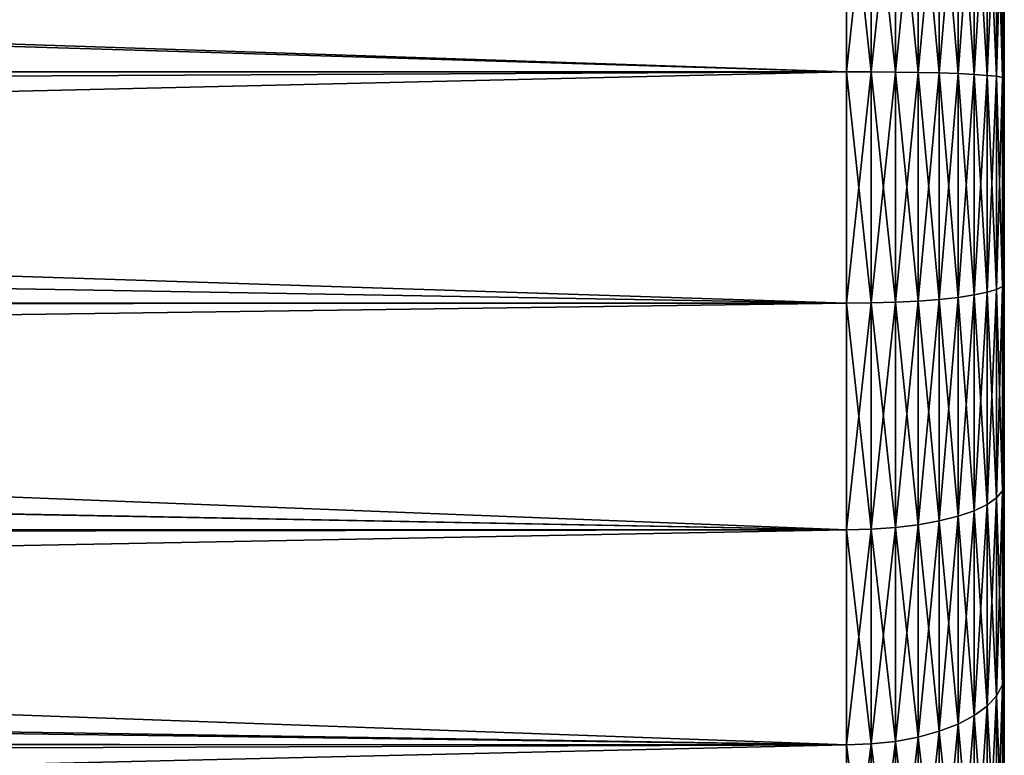
# Model space of a CAD drawing. Extents: x -145 to 245, y -234 to 40.
# Drawn here: x -80 to -75, y -3 to 1 of the extents above; entities that cross this region are included whole.
import ezdxf

# ---------------------------------------------------------------- set-up
doc = ezdxf.new("R2010")
doc.units = 0
doc.layers.add('L2', color=7, linetype='CONTINUOUS')

msp = doc.modelspace()

# ---------------------------------------------------------------- linework, layer by layer
at = {"layer": 'L2', "color": 254}
for points in [[(-108.5278, 1.367016, 70.49583), (-108.6245, 1.277209, 70.52328), (-75.75, 0.275868, 70.64414)], [(-75.75, 0.275868, 70.64414), (-75.75, 1.369415, 70.50411), (-108.5278, 1.367016, 70.49583)], [(-75.75, 1.369415, 57.79589), (-102.832, 0.275564, 57.66048), (-102.8619, 0.713624, 57.68929)], [(-75.75, 0.275868, 57.65586), (-102.832, 0.275564, 57.66048), (-75.75, 1.369415, 57.79589)], [(-75.75, 1.369415, 57.79589), (-75.63268, 1.36747, 57.80492), (-75.75, 0.275868, 57.65586)], [(-75.75, 0.275868, 70.64414), (-75.63268, 0.275476, 70.63492), (-75.75, 1.369415, 70.50411)], [(-75.75, 1.369415, 70.50411), (-75.63268, 0.275476, 70.63492), (-75.63268, 1.36747, 70.49508)], [(-75.75, 0.275868, 57.65586), (-75.63268, 1.36747, 57.80492), (-75.63268, 0.275476, 57.66508)], [(-75.63268, 1.36747, 57.80492), (-75.51824, 1.361682, 57.83178), (-75.63268, 0.275476, 57.66508)], [(-75.63268, 0.275476, 70.63492), (-75.51824, 0.27431, 70.60747), (-75.63268, 1.36747, 70.49508)], [(-75.63268, 1.36747, 70.49508), (-75.51824, 0.27431, 70.60747), (-75.51824, 1.361682, 70.46822)], [(-75.63268, 0.275476, 57.66508), (-75.51824, 1.361682, 57.83178), (-75.51824, 0.27431, 57.69253)], [(-75.51824, 1.361682, 57.83178), (-75.40951, 1.352193, 57.8758), (-75.51824, 0.27431, 57.69253)], [(-75.51824, 0.27431, 70.60747), (-75.40951, 0.272399, 70.56247), (-75.51824, 1.361682, 70.46822)], [(-75.51824, 1.361682, 70.46822), (-75.40951, 0.272399, 70.56247), (-75.40951, 1.352193, 70.4242)], [(-75.51824, 0.27431, 57.69253), (-75.40951, 1.352193, 57.8758), (-75.40951, 0.272399, 57.73753)], [(-75.40951, 1.352193, 57.8758), (-75.30916, 1.339238, 57.93591), (-75.40951, 0.272399, 57.73753)], [(-75.40951, 0.272399, 70.56247), (-75.30916, 0.269789, 70.50104), (-75.40951, 1.352193, 70.4242)], [(-75.40951, 1.352193, 70.4242), (-75.30916, 0.269789, 70.50104), (-75.30916, 1.339238, 70.36409)], [(-75.40951, 0.272399, 57.73753), (-75.30916, 1.339238, 57.93591), (-75.30916, 0.269789, 57.79896)], [(-75.30916, 1.339238, 57.93591), (-75.21967, 1.323135, 58.01063), (-75.30916, 0.269789, 57.79896)], [(-75.30916, 0.269789, 70.50104), (-75.21967, 0.266545, 70.42467), (-75.30916, 1.339238, 70.36409)], [(-75.30916, 1.339238, 70.36409), (-75.21967, 0.266545, 70.42467), (-75.21967, 1.323135, 70.28937)], [(-75.30916, 0.269789, 57.79896), (-75.21967, 1.323135, 58.01063), (-75.21967, 0.266545, 57.87533)], [(-75.21967, 1.323135, 58.01063), (-75.14324, 1.304281, 58.09811), (-75.21967, 0.266545, 57.87533)], [(-75.21967, 0.266545, 70.42467), (-75.14324, 0.262747, 70.33526), (-75.21967, 1.323135, 70.28937)], [(-75.21967, 1.323135, 70.28937), (-75.14324, 0.262747, 70.33526), (-75.14324, 1.304281, 70.20189)], [(-75.75, 0.275868, 70.64414), (-108.6245, 1.277209, 70.52328), (-109.705, 0.273969, 70.62282)], [(-75.21967, 0.266545, 57.87533), (-75.14324, 1.304281, 58.09811), (-75.14324, 0.262747, 57.96474)], [(-75.14324, 1.304281, 58.09811), (-75.08174, 1.283141, 58.19621), (-75.14324, 0.262747, 57.96474)], [(-75.14324, 0.262747, 70.33526), (-75.08174, 0.258488, 70.23501), (-75.14324, 1.304281, 70.20189)], [(-75.14324, 1.304281, 70.20189), (-75.08174, 0.258488, 70.23501), (-75.08174, 1.283141, 70.10379)], [(-75.14324, 0.262747, 57.96474), (-75.08174, 1.283141, 58.19621), (-75.08174, 0.258488, 58.06499)], [(-75.08174, 1.283141, 58.19621), (-75.03671, 1.260233, 58.3025), (-75.08174, 0.258488, 58.06499)], [(-75.08174, 0.258488, 70.23501), (-75.03671, 0.253873, 70.12637), (-75.08174, 1.283141, 70.10379)], [(-75.08174, 1.283141, 70.10379), (-75.03671, 0.253873, 70.12637), (-75.03671, 1.260233, 69.9975)], [(-75.08174, 0.258488, 58.06499), (-75.03671, 1.260233, 58.3025), (-75.03671, 0.253873, 58.17363)], [(-75.03671, 1.260233, 58.3025), (-75.00923, 1.236124, 58.41437), (-75.03671, 0.253873, 58.17363)], [(-75.03671, 0.253873, 70.12637), (-75.00923, 0.249016, 70.01204), (-75.03671, 1.260233, 69.9975)], [(-75.03671, 1.260233, 69.9975), (-75.00923, 0.249016, 70.01204), (-75.00923, 1.236124, 69.88563)], [(-75.03671, 0.253873, 58.17363), (-75.00923, 1.236124, 58.41437), (-75.00923, 0.249016, 58.28796)], [(-75.00923, 1.236124, 58.41437), (-75, 1.211406, 58.52906), (-75.00923, 0.249016, 58.28796)], [(-75.00923, 0.249016, 70.01204), (-75, 0.244037, 69.89482), (-75.00923, 1.236124, 69.88563)], [(-75.00923, 1.236124, 69.88563), (-75, 0.244037, 69.89482), (-75, 1.211406, 69.77094)], [(-75.00923, 0.249016, 58.28796), (-75, 1.211406, 58.52906), (-75, 0.244037, 58.40518)], [(-75, 1.211406, 58.52906), (-75, -1.683731, 69.64796), (-75, 0.244037, 58.40518)], [(-75, 0.244037, 69.89482), (-75, -1.683731, 69.64796), (-75, 1.211406, 58.52906)], [(-75, 0.244037, 69.89482), (-75, 1.211406, 58.52906), (-75, 1.211406, 69.77094)], [(-75.75, 0.275868, 70.64414), (-109.705, 0.273969, 70.62282), (-75.75, -0.825616, 70.59735)], [(-75.75, -0.825616, 70.59735), (-109.705, 0.273969, 70.62282), (-109.1141, -0.822594, 70.56839)], [(-75.75, 0.275868, 57.65586), (-102.8226, 0.138762, 57.65148), (-102.832, 0.275564, 57.66048)], [(-75.75, -0.825616, 57.70265), (-102.8313, -0.356788, 57.6598), (-75.75, 0.275868, 57.65586)], [(-75.75, 0.275868, 57.65586), (-102.8313, -0.356788, 57.6598), (-102.8226, 0.138762, 57.65148)], [(-75.75, 0.275868, 57.65586), (-75.63268, 0.275476, 57.66508), (-75.75, -0.825616, 57.70265)], [(-75.75, -0.825616, 70.59735), (-75.63268, -0.824443, 70.58819), (-75.75, 0.275868, 70.64414)], [(-75.75, 0.275868, 70.64414), (-75.63268, -0.824443, 70.58819), (-75.63268, 0.275476, 70.63492)], [(-75.75, -0.825616, 57.70265), (-75.63268, 0.275476, 57.66508), (-75.63268, -0.824443, 57.71181)], [(-75.63268, 0.275476, 57.66508), (-75.51824, 0.27431, 57.69253), (-75.63268, -0.824443, 57.71181)], [(-75.63268, -0.824443, 70.58819), (-75.51824, -0.820953, 70.56094), (-75.63268, 0.275476, 70.63492)], [(-75.63268, 0.275476, 70.63492), (-75.51824, -0.820953, 70.56094), (-75.51824, 0.27431, 70.60747)], [(-75.63268, -0.824443, 57.71181), (-75.51824, 0.27431, 57.69253), (-75.51824, -0.820953, 57.73906)], [(-75.51824, 0.27431, 57.69253), (-75.40951, 0.272399, 57.73753), (-75.51824, -0.820953, 57.73906)], [(-75.51824, -0.820953, 70.56094), (-75.40951, -0.815233, 70.51627), (-75.51824, 0.27431, 70.60747)], [(-75.51824, 0.27431, 70.60747), (-75.40951, -0.815233, 70.51627), (-75.40951, 0.272399, 70.56247)], [(-75.51824, -0.820953, 57.73906), (-75.40951, 0.272399, 57.73753), (-75.40951, -0.815233, 57.78373)], [(-75.40951, 0.272399, 57.73753), (-75.30916, 0.269789, 57.79896), (-75.40951, -0.815233, 57.78373)], [(-75.40951, -0.815233, 70.51627), (-75.30916, -0.807422, 70.45528), (-75.40951, 0.272399, 70.56247)], [(-75.40951, 0.272399, 70.56247), (-75.30916, -0.807422, 70.45528), (-75.30916, 0.269789, 70.50104)], [(-75.40951, -0.815233, 57.78373), (-75.30916, 0.269789, 57.79896), (-75.30916, -0.807422, 57.84472)], [(-75.30916, 0.269789, 57.79896), (-75.21967, 0.266545, 57.87533), (-75.30916, -0.807422, 57.84472)], [(-75.30916, -0.807422, 70.45528), (-75.21967, -0.797714, 70.37947), (-75.30916, 0.269789, 70.50104)], [(-75.30916, 0.269789, 70.50104), (-75.21967, -0.797714, 70.37947), (-75.21967, 0.266545, 70.42467)], [(-75.30916, -0.807422, 57.84472), (-75.21967, 0.266545, 57.87533), (-75.21967, -0.797714, 57.92054)], [(-75.21967, 0.266545, 57.87533), (-75.14324, 0.262747, 57.96474), (-75.21967, -0.797714, 57.92054)], [(-75.21967, -0.797714, 70.37947), (-75.14324, -0.786347, 70.2907), (-75.21967, 0.266545, 70.42467)], [(-75.21967, 0.266545, 70.42467), (-75.14324, -0.786347, 70.2907), (-75.14324, 0.262747, 70.33526)], [(-75.21967, -0.797714, 57.92054), (-75.14324, 0.262747, 57.96474), (-75.14324, -0.786347, 58.0093)], [(-75.14324, 0.262747, 57.96474), (-75.08174, 0.258488, 58.06499), (-75.14324, -0.786347, 58.0093)], [(-75.14324, -0.786347, 70.2907), (-75.08174, -0.773601, 70.19116), (-75.14324, 0.262747, 70.33526)], [(-75.14324, 0.262747, 70.33526), (-75.08174, -0.773601, 70.19116), (-75.08174, 0.258488, 70.23501)], [(-75.14324, -0.786347, 58.0093), (-75.08174, 0.258488, 58.06499), (-75.08174, -0.773601, 58.10884)], [(-75.08174, 0.258488, 58.06499), (-75.03671, 0.253873, 58.17363), (-75.08174, -0.773601, 58.10884)], [(-75.08174, -0.773601, 70.19116), (-75.03671, -0.759791, 70.08331), (-75.08174, 0.258488, 70.23501)], [(-75.08174, 0.258488, 70.23501), (-75.03671, -0.759791, 70.08331), (-75.03671, 0.253873, 70.12637)], [(-75.08174, -0.773601, 58.10884), (-75.03671, 0.253873, 58.17363), (-75.03671, -0.759791, 58.21669)], [(-75.03671, 0.253873, 58.17363), (-75.00923, 0.249016, 58.28796), (-75.03671, -0.759791, 58.21669)], [(-75.03671, -0.759791, 70.08331), (-75.00923, -0.745255, 69.9698), (-75.03671, 0.253873, 70.12637)], [(-75.03671, 0.253873, 70.12637), (-75.00923, -0.745255, 69.9698), (-75.00923, 0.249016, 70.01204)], [(-75.03671, -0.759791, 58.21669), (-75.00923, 0.249016, 58.28796), (-75.00923, -0.745255, 58.3302)], [(-75.00923, 0.249016, 58.28796), (-75, 0.244037, 58.40518), (-75.00923, -0.745255, 58.3302)], [(-75.00923, -0.745255, 69.9698), (-75, -0.730353, 69.85343), (-75.00923, 0.249016, 70.01204)], [(-75.00923, 0.249016, 70.01204), (-75, -0.730353, 69.85343), (-75, 0.244037, 69.89482)], [(-75.00923, -0.745255, 58.3302), (-75, 0.244037, 58.40518), (-75, -0.730353, 58.44657)], [(-75, 0.244037, 58.40518), (-75, -1.683731, 69.64796), (-75, -2.588672, 69.28433)], [(-75, 0.244037, 58.40518), (-75, -2.588672, 69.28433), (-75, -0.730353, 58.44657)], [(-75, -0.730353, 69.85343), (-75, -1.683731, 69.64796), (-75, 0.244037, 69.89482)], [(-75.75, -0.825616, 57.70265), (-102.8763, -0.825577, 57.70307), (-102.8313, -0.356788, 57.6598)], [(-75.03671, -0.759791, 58.21669), (-75.00923, -0.745255, 58.3302), (-75.03671, -1.751596, 58.43044)], [(-75.03671, -1.751596, 58.43044), (-75.00923, -0.745255, 58.3302), (-75.00923, -1.718087, 58.53986)], [(-75.03671, -0.759791, 70.08331), (-75.00923, -1.718087, 69.76014), (-75.00923, -0.745255, 69.9698)], [(-75.00923, -0.745255, 58.3302), (-75, -0.730353, 58.44657), (-75.00923, -1.718087, 58.53986)], [(-75.00923, -1.718087, 58.53986), (-75, -0.730353, 58.44657), (-75, -1.683731, 58.65204)], [(-75.00923, -0.745255, 69.9698), (-75, -1.683731, 69.64796), (-75, -0.730353, 69.85343)], [(-75.00923, -1.718087, 69.76014), (-75, -1.683731, 69.64796), (-75.00923, -0.745255, 69.9698)], [(-75, -0.730353, 58.44657), (-75, -2.588672, 69.28433), (-75, -3.419141, 68.77299)], [(-75, -0.730353, 58.44657), (-75, -3.419141, 68.77299), (-75, -1.683731, 58.65204)], [(-75.21967, -0.797714, 57.92054), (-75.14324, -0.786347, 58.0093), (-75.21967, -1.839024, 58.14496)], [(-75.21967, -1.839024, 58.14496), (-75.14324, -0.786347, 58.0093), (-75.14324, -1.812819, 58.23053)], [(-75.21967, -0.797714, 70.37947), (-75.14324, -1.812819, 70.06948), (-75.14324, -0.786347, 70.2907)], [(-75.14324, -0.786347, 58.0093), (-75.08174, -0.773601, 58.10884), (-75.14324, -1.812819, 58.23053)], [(-75.14324, -1.812819, 58.23053), (-75.08174, -0.773601, 58.10884), (-75.08174, -1.783435, 58.32647)], [(-75.14324, -0.786347, 70.2907), (-75.08174, -1.783435, 69.97353), (-75.08174, -0.773601, 70.19116)], [(-75.14324, -1.812819, 70.06948), (-75.08174, -1.783435, 69.97353), (-75.14324, -0.786347, 70.2907)], [(-75.08174, -0.773601, 58.10884), (-75.03671, -0.759791, 58.21669), (-75.08174, -1.783435, 58.32647)], [(-75.08174, -1.783435, 58.32647), (-75.03671, -0.759791, 58.21669), (-75.03671, -1.751596, 58.43044)], [(-75.08174, -0.773601, 70.19116), (-75.03671, -1.751596, 69.86956), (-75.03671, -0.759791, 70.08331)], [(-75.08174, -1.783435, 69.97353), (-75.03671, -1.751596, 69.86956), (-75.08174, -0.773601, 70.19116)], [(-75.03671, -1.751596, 69.86956), (-75.00923, -1.718087, 69.76014), (-75.03671, -0.759791, 70.08331)], [(-75.75, -0.825616, 70.59735), (-109.1141, -0.822594, 70.56839), (-108.6245, -1.277209, 70.52328)], [(-75.75, -0.825616, 70.59735), (-108.6245, -1.277209, 70.52328), (-75.75, -1.903348, 70.36509)], [(-75.75, -1.903348, 57.93492), (-102.9783, -1.393885, 57.80121), (-102.8774, -0.837253, 57.70415)], [(-75.75, -0.825616, 57.70265), (-102.8774, -0.837253, 57.70415), (-102.8763, -0.825577, 57.70307)], [(-75.75, -1.903348, 57.93492), (-102.8774, -0.837253, 57.70415), (-75.75, -0.825616, 57.70265)], [(-75.75, -0.825616, 57.70265), (-75.63268, -0.824443, 57.71181), (-75.75, -1.903348, 57.93492)], [(-75.75, -1.903348, 57.93492), (-75.63268, -0.824443, 57.71181), (-75.63268, -1.900644, 57.94375)], [(-75.75, -0.825616, 70.59735), (-75.63268, -1.900644, 70.35626), (-75.63268, -0.824443, 70.58819)], [(-75.75, -1.903348, 70.36509), (-75.63268, -1.900644, 70.35626), (-75.75, -0.825616, 70.59735)], [(-75.63268, -0.824443, 57.71181), (-75.51824, -0.820953, 57.73906), (-75.63268, -1.900644, 57.94375)], [(-75.63268, -1.900644, 57.94375), (-75.51824, -0.820953, 57.73906), (-75.51824, -1.892599, 57.97001)], [(-75.63268, -0.824443, 70.58819), (-75.51824, -1.892599, 70.32999), (-75.51824, -0.820953, 70.56094)], [(-75.63268, -1.900644, 70.35626), (-75.51824, -1.892599, 70.32999), (-75.63268, -0.824443, 70.58819)], [(-75.51824, -0.820953, 57.73906), (-75.40951, -0.815233, 57.78373), (-75.51824, -1.892599, 57.97001)], [(-75.51824, -1.892599, 57.97001), (-75.40951, -0.815233, 57.78373), (-75.40951, -1.879411, 58.01308)], [(-75.51824, -0.820953, 70.56094), (-75.40951, -1.879411, 70.28692), (-75.40951, -0.815233, 70.51627)], [(-75.51824, -1.892599, 70.32999), (-75.40951, -1.879411, 70.28692), (-75.51824, -0.820953, 70.56094)], [(-75.40951, -0.815233, 57.78373), (-75.30916, -0.807422, 57.84472), (-75.40951, -1.879411, 58.01308)], [(-75.40951, -1.879411, 58.01308), (-75.30916, -0.807422, 57.84472), (-75.30916, -1.861405, 58.07187)], [(-75.40951, -0.815233, 70.51627), (-75.30916, -1.861405, 70.22812), (-75.30916, -0.807422, 70.45528)], [(-75.40951, -1.879411, 70.28692), (-75.30916, -1.861405, 70.22812), (-75.40951, -0.815233, 70.51627)], [(-75.30916, -0.807422, 57.84472), (-75.21967, -0.797714, 57.92054), (-75.30916, -1.861405, 58.07187)], [(-75.30916, -1.861405, 58.07187), (-75.21967, -0.797714, 57.92054), (-75.21967, -1.839024, 58.14496)], [(-75.30916, -0.807422, 70.45528), (-75.21967, -1.839024, 70.15504), (-75.21967, -0.797714, 70.37947)], [(-75.30916, -1.861405, 70.22812), (-75.21967, -1.839024, 70.15504), (-75.30916, -0.807422, 70.45528)], [(-75.21967, -1.839024, 70.15504), (-75.14324, -1.812819, 70.06948), (-75.21967, -0.797714, 70.37947)], [(-75.75, -1.903348, 70.36509), (-108.6245, -1.277209, 70.52328), (-107.9602, -1.894065, 70.33473)], [(-103.1187, -1.902946, 57.93643), (-102.9783, -1.393885, 57.80121), (-75.75, -1.903348, 57.93492)], [(-75.00923, -1.718087, 58.53986), (-75, -1.683731, 58.65204), (-75.00923, -2.641492, 58.91091)], [(-75.00923, -2.641492, 58.91091), (-75, -1.683731, 58.65204), (-75, -2.588672, 59.01568)], [(-75.00923, -1.718087, 69.76014), (-75, -2.588672, 69.28433), (-75, -1.683731, 69.64796)], [(-75, -1.683731, 58.65204), (-75, -3.419141, 68.77299), (-75, -4.151247, 68.12865)], [(-75, -1.683731, 58.65204), (-75, -4.151247, 68.12865), (-75, -2.588672, 59.01568)], [(-75.03671, -1.751596, 58.43044), (-75.00923, -1.718087, 58.53986), (-75.03671, -2.693012, 58.80873)], [(-75.03671, -2.693012, 58.80873), (-75.00923, -1.718087, 58.53986), (-75.00923, -2.641492, 58.91091)], [(-75.03671, -1.751596, 69.86956), (-75.00923, -2.641492, 69.38909), (-75.00923, -1.718087, 69.76014)], [(-75.00923, -2.641492, 69.38909), (-75, -2.588672, 69.28433), (-75.00923, -1.718087, 69.76014)], [(-75.08174, -1.783435, 58.32647), (-75.03671, -1.751596, 58.43044), (-75.08174, -2.741963, 58.71164)], [(-75.08174, -2.741963, 58.71164), (-75.03671, -1.751596, 58.43044), (-75.03671, -2.693012, 58.80873)], [(-75.08174, -1.783435, 69.97353), (-75.03671, -2.693012, 69.49127), (-75.03671, -1.751596, 69.86956)], [(-75.03671, -2.693012, 69.49127), (-75.00923, -2.641492, 69.38909), (-75.03671, -1.751596, 69.86956)], [(-75.21967, -1.839024, 58.14496), (-75.14324, -1.812819, 58.23053), (-75.21967, -2.827428, 58.54213)], [(-75.21967, -2.827428, 58.54213), (-75.14324, -1.812819, 58.23053), (-75.14324, -2.787139, 58.62204)], [(-75.21967, -1.839024, 70.15504), (-75.14324, -2.787139, 69.67796), (-75.14324, -1.812819, 70.06948)], [(-75.14324, -1.812819, 58.23053), (-75.08174, -1.783435, 58.32647), (-75.14324, -2.787139, 58.62204)], [(-75.14324, -2.787139, 58.62204), (-75.08174, -1.783435, 58.32647), (-75.08174, -2.741963, 58.71164)], [(-75.14324, -1.812819, 70.06948), (-75.08174, -2.741963, 69.58836), (-75.08174, -1.783435, 69.97353)], [(-75.14324, -2.787139, 69.67796), (-75.08174, -2.741963, 69.58836), (-75.14324, -1.812819, 70.06948)], [(-75.08174, -2.741963, 69.58836), (-75.03671, -2.693012, 69.49127), (-75.08174, -1.783435, 69.97353)], [(-75.40951, -1.879411, 58.01308), (-75.30916, -1.861405, 58.07187), (-75.40951, -2.889522, 58.41897)], [(-75.40951, -2.889522, 58.41897), (-75.30916, -1.861405, 58.07187), (-75.30916, -2.861838, 58.47388)], [(-75.40951, -1.879411, 70.28692), (-75.30916, -2.861838, 69.82612), (-75.30916, -1.861405, 70.22812)], [(-75.30916, -1.861405, 58.07187), (-75.21967, -1.839024, 58.14496), (-75.30916, -2.861838, 58.47388)], [(-75.30916, -2.861838, 58.47388), (-75.21967, -1.839024, 58.14496), (-75.21967, -2.827428, 58.54213)], [(-75.30916, -1.861405, 70.22812), (-75.21967, -2.827428, 69.75787), (-75.21967, -1.839024, 70.15504)], [(-75.30916, -2.861838, 69.82612), (-75.21967, -2.827428, 69.75787), (-75.30916, -1.861405, 70.22812)], [(-75.21967, -2.827428, 69.75787), (-75.14324, -2.787139, 69.67796), (-75.21967, -1.839024, 70.15504)], [(-75.75, -1.903348, 70.36509), (-107.9602, -1.894065, 70.33473), (-107.3029, -2.504419, 70.14816)], [(-75.75, -1.903348, 70.36509), (-107.3029, -2.504419, 70.14816), (-75.75, -2.926324, 69.95402)], [(-103.1187, -1.902946, 57.93643), (-75.75, -1.903348, 57.93492), (-103.1289, -1.940184, 57.94632)], [(-103.1289, -1.940184, 57.94632), (-75.75, -1.903348, 57.93492), (-75.75, -2.926324, 58.34598)], [(-75.75, -1.903348, 57.93492), (-75.63268, -1.900644, 57.94375), (-75.75, -2.926324, 58.34598)], [(-75.75, -2.926324, 58.34598), (-75.63268, -1.900644, 57.94375), (-75.63268, -2.922167, 58.35423)], [(-75.75, -1.903348, 70.36509), (-75.63268, -2.922167, 69.94577), (-75.63268, -1.900644, 70.35626)], [(-75.75, -2.926324, 69.95402), (-75.63268, -2.922167, 69.94577), (-75.75, -1.903348, 70.36509)], [(-75.63268, -1.900644, 57.94375), (-75.51824, -1.892599, 57.97001), (-75.63268, -2.922167, 58.35423)], [(-75.63268, -2.922167, 58.35423), (-75.51824, -1.892599, 57.97001), (-75.51824, -2.909798, 58.37876)], [(-75.63268, -1.900644, 70.35626), (-75.51824, -2.909798, 69.92124), (-75.51824, -1.892599, 70.32999)], [(-75.63268, -2.922167, 69.94577), (-75.51824, -2.909798, 69.92124), (-75.63268, -1.900644, 70.35626)], [(-75.51824, -1.892599, 57.97001), (-75.40951, -1.879411, 58.01308), (-75.51824, -2.909798, 58.37876)], [(-75.51824, -2.909798, 58.37876), (-75.40951, -1.879411, 58.01308), (-75.40951, -2.889522, 58.41897)], [(-75.51824, -1.892599, 70.32999), (-75.40951, -2.889522, 69.88103), (-75.40951, -1.879411, 70.28692)], [(-75.51824, -2.909798, 69.92124), (-75.40951, -2.889522, 69.88103), (-75.51824, -1.892599, 70.32999)], [(-75.40951, -2.889522, 69.88103), (-75.30916, -2.861838, 69.82612), (-75.40951, -1.879411, 70.28692)], [(-103.1289, -1.940184, 57.94632), (-75.75, -2.926324, 58.34598), (-103.3413, -2.503009, 58.15126)], [(-75.75, -2.926324, 69.95402), (-107.3029, -2.504419, 70.14816), (-106.8634, -2.912555, 69.92821)], [(-75.75, -2.926324, 58.34598), (-103.5462, -2.924604, 58.34962), (-103.3413, -2.503009, 58.15126)], [(-75.00923, -2.641492, 58.91091), (-75, -2.588672, 59.01568), (-75.00923, -3.488907, 59.43269)], [(-75.00923, -3.488907, 59.43269), (-75, -2.588672, 59.01568), (-75, -3.419141, 59.52702)], [(-75.00923, -2.641492, 69.38909), (-75, -3.419141, 68.77299), (-75, -2.588672, 69.28433)], [(-75, -2.588672, 59.01568), (-75, -4.151247, 68.12865), (-75, -4.763931, 67.36986)], [(-75, -2.588672, 59.01568), (-75, -4.763931, 67.36986), (-75, -3.419141, 59.52702)], [(-75.03671, -2.693012, 58.80873), (-75.00923, -2.641492, 58.91091), (-75.03671, -3.556955, 59.34068)], [(-75.03671, -3.556955, 59.34068), (-75.00923, -2.641492, 58.91091), (-75.00923, -3.488907, 59.43269)], [(-75.03671, -2.693012, 69.49127), (-75.00923, -3.488907, 68.86731), (-75.00923, -2.641492, 69.38909)], [(-75.00923, -3.488907, 68.86731), (-75, -3.419141, 68.77299), (-75.00923, -2.641492, 69.38909)], [(-75.08174, -2.741963, 58.71164), (-75.03671, -2.693012, 58.80873), (-75.08174, -3.621609, 59.25326)], [(-75.08174, -3.621609, 59.25326), (-75.03671, -2.693012, 58.80873), (-75.03671, -3.556955, 59.34068)], [(-75.08174, -2.741963, 69.58836), (-75.03671, -3.556955, 68.95932), (-75.03671, -2.693012, 69.49127)], [(-75.03671, -3.556955, 68.95932), (-75.00923, -3.488907, 68.86731), (-75.03671, -2.693012, 69.49127)], [(-75.14324, -2.787139, 58.62204), (-75.08174, -2.741963, 58.71164), (-75.14324, -3.681278, 59.17258)], [(-75.14324, -3.681278, 59.17258), (-75.08174, -2.741963, 58.71164), (-75.08174, -3.621609, 59.25326)], [(-75.14324, -2.787139, 69.67796), (-75.08174, -3.621609, 69.04674), (-75.08174, -2.741963, 69.58836)], [(-75.08174, -3.621609, 69.04674), (-75.03671, -3.556955, 68.95932), (-75.08174, -2.741963, 69.58836)], [(-75.21967, -2.827428, 58.54213), (-75.14324, -2.787139, 58.62204), (-75.21967, -3.734493, 59.10063)], [(-75.21967, -3.734493, 59.10063), (-75.14324, -2.787139, 58.62204), (-75.14324, -3.681278, 59.17258)], [(-75.21967, -2.827428, 69.75787), (-75.14324, -3.681278, 69.12742), (-75.14324, -2.787139, 69.67796)], [(-75.14324, -3.681278, 69.12742), (-75.08174, -3.621609, 69.04674), (-75.14324, -2.787139, 69.67796)], [(-75.30916, -2.861838, 58.47388), (-75.21967, -2.827428, 58.54213), (-75.30916, -3.779942, 59.03918)], [(-75.30916, -3.779942, 59.03918), (-75.21967, -2.827428, 58.54213), (-75.21967, -3.734493, 59.10063)], [(-75.30916, -2.861838, 69.82612), (-75.21967, -3.734493, 69.19937), (-75.21967, -2.827428, 69.75787)], [(-75.21967, -3.734493, 69.19937), (-75.14324, -3.681278, 69.12742), (-75.21967, -2.827428, 69.75787)], [(-75.51824, -2.909798, 58.37876), (-75.40951, -2.889522, 58.41897), (-75.51824, -3.843288, 58.95353)], [(-75.51824, -3.843288, 58.95353), (-75.40951, -2.889522, 58.41897), (-75.40951, -3.816507, 58.98974)], [(-75.51824, -2.909798, 69.92124), (-75.40951, -3.816507, 69.31026), (-75.40951, -2.889522, 69.88103)], [(-75.40951, -2.889522, 58.41897), (-75.30916, -2.861838, 58.47388), (-75.40951, -3.816507, 58.98974)], [(-75.40951, -3.816507, 58.98974), (-75.30916, -2.861838, 58.47388), (-75.30916, -3.779942, 59.03918)], [(-75.40951, -2.889522, 69.88103), (-75.30916, -3.779942, 69.26082), (-75.30916, -2.861838, 69.82612)], [(-75.40951, -3.816507, 69.31026), (-75.30916, -3.779942, 69.26082), (-75.40951, -2.889522, 69.88103)], [(-75.30916, -3.779942, 69.26082), (-75.21967, -3.734493, 69.19937), (-75.30916, -2.861838, 69.82612)], [(-75.75, -2.926324, 69.95402), (-106.8634, -2.912555, 69.92821), (-106.0876, -3.632905, 69.53999)], [(-75.75, -2.926324, 69.95402), (-106.0876, -3.632905, 69.53999), (-75.75, -3.865116, 69.37598)], [(-75.75, -2.926324, 58.34598), (-103.5956, -3.026247, 58.39745), (-103.5462, -2.924604, 58.34962)], [(-75.75, -3.865116, 58.92402), (-103.5956, -3.026247, 58.39745), (-75.75, -2.926324, 58.34598)], [(-75.75, -2.926324, 58.34598), (-75.63268, -2.922167, 58.35423), (-75.75, -3.865116, 58.92402)], [(-75.75, -3.865116, 58.92402), (-75.63268, -2.922167, 58.35423), (-75.63268, -3.859625, 58.93144)], [(-75.75, -2.926324, 69.95402), (-75.63268, -3.859625, 69.36856), (-75.63268, -2.922167, 69.94577)], [(-75.75, -3.865116, 69.37598), (-75.63268, -3.859625, 69.36856), (-75.75, -2.926324, 69.95402)], [(-75.63268, -2.922167, 58.35423), (-75.51824, -2.909798, 58.37876), (-75.63268, -3.859625, 58.93144)], [(-75.63268, -3.859625, 58.93144), (-75.51824, -2.909798, 58.37876), (-75.51824, -3.843288, 58.95353)], [(-75.63268, -2.922167, 69.94577), (-75.51824, -3.843288, 69.34647), (-75.51824, -2.909798, 69.92124)], [(-75.63268, -3.859625, 69.36856), (-75.51824, -3.843288, 69.34647), (-75.63268, -2.922167, 69.94577)], [(-75.51824, -3.843288, 69.34647), (-75.40951, -3.816507, 69.31026), (-75.51824, -2.909798, 69.92124)]]:
    msp.add_3dface(points, dxfattribs=at)

doc.saveas('drawing.dxf')
